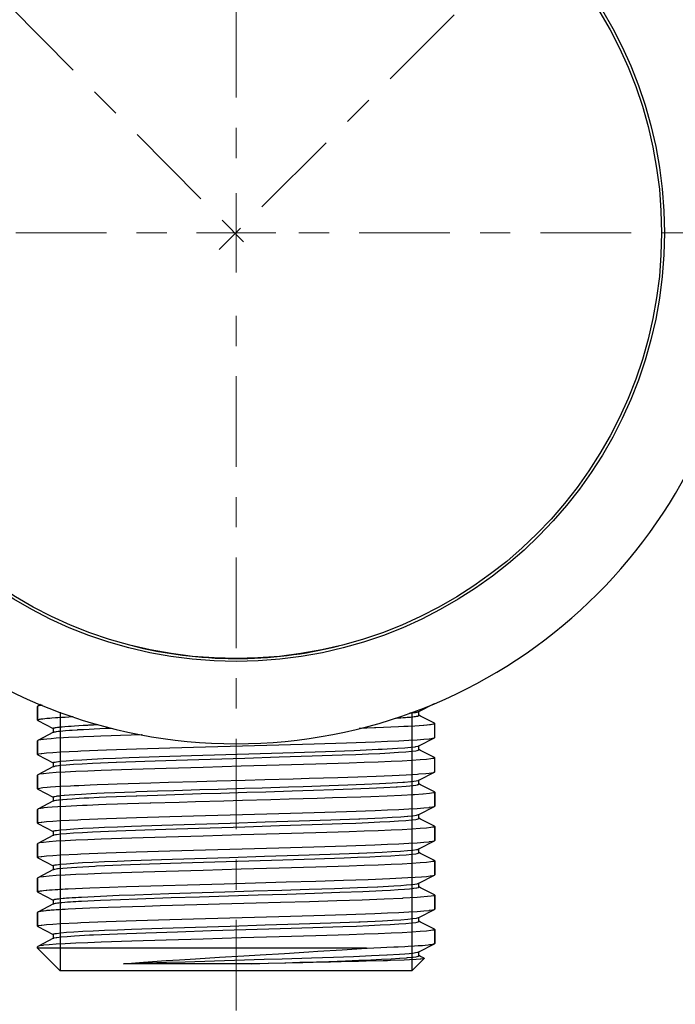
# Model space of a CAD drawing. Units: millimetres. Extents: x -41 to 579, y -144 to 501.
# Drawn here: x 92 to 126, y 346 to 398 of the extents above; entities that cross this region are included whole.
import ezdxf

# ---------------------------------------------------------------- set-up
doc = ezdxf.new("R2010")
doc.units = ezdxf.units.MM
for name, pattern in [('AI-Linetype-37', [9.576, 1.595999, -1.595999, 4.788002, -1.595999]), ('AI-Linetype-38', [9.576, 1.595999, -1.595999, 4.788002, -1.595999]), ('AI-Linetype-45', [9.576, 1.595999, -1.595999, 4.788002, -1.595999]), ('AI-Linetype-48', [9.576, 1.595999, -1.595999, 4.788002, -1.595999]), ('AI-Linetype-49', [9.576, 1.595999, -1.595999, 4.788002, -1.595999]), ('AI-Linetype-50', [9.576, 1.595999, -1.595999, 4.788002, -1.595999]), ('CENTER', [50.8, 31.75, -6.35, 6.35, -6.35])]:
    doc.linetypes.add(name, pattern=pattern)
for name, color, linetype in [('CL', 1, 'CENTER'), ('DETAIL', 2, 'Continuous'), ('DIMS', 7, 'Continuous')]:
    doc.layers.add(name, color=color, linetype=linetype)
doc.styles.get("Standard").update_dxf_attribs({"font": 'arial.ttf'})
doc.dimstyles.new('DOLPHIN', dxfattribs={"dimtxt": 6, "dimasz": 6, "dimexe": 1.25, "dimexo": 3, "dimgap": 3, "dimtad": 1, "dimtxsty": 'Standard', "dimcen": 2.5, "dimadec": 0, "dimazin": 0, "dimtfac": 1, "dimtmove": 0, "dimatfit": 3, "dimfxl": 1, "dimarcsym": 0})

# ---------------------------------------------------------------- blocks, each defined once
blk = doc.blocks.new('*D2')
at = {"layer": 'Defpoints', "color": 0, "transparency": 16777216}
for p in [(135.06, 441.638), (103.201, 433.074), (139.088, 422.345), (103.201, 390.422), (102.313, 385.581)]:
    blk.add_point(p, dxfattribs=at)
at = {"layer": 'DIMS', "color": 0, "lineweight": -2, "transparency": 16777216}
for p, q in [((103.201, 436.074), (103.201, 451.426)), ((141.209, 424.466), (149.14, 432.394))]:
    blk.add_line(p, q, dxfattribs=at)
blk.add_arc((103.201, 386.469), 63.707, 50.38984, 84.60184, dxfattribs=at)
at = {"layer": 'DIMS', "color": 0, "transparency": 16777216}
for points in [[(109.148, 448.895), (109.242, 450.893), (103.201, 450.176)], [(144.492, 436.289), (143.145, 434.809), (148.256, 431.51)]]:
    blk.add_solid(points, dxfattribs=at)
at = {"layer": 'DIMS', "color": 0, "transparency": 16777216, "insert": (129.901, 450.915), "char_height": 6, "attachment_point": 5, "rotation": 337.4958}
blk.add_mtext('45°', dxfattribs=at)
blk = doc.blocks.new('*D3')
at = {"layer": 'Defpoints', "color": 0, "transparency": 16777216}
for p in [(86.793, 447.944), (103.201, 433.074), (68.742, 421.118), (103.201, 390.422), (104.088, 385.496)]:
    blk.add_point(p, dxfattribs=at)
at = {"layer": 'DIMS', "color": 0, "lineweight": -2, "transparency": 16777216}
for p, q in [((103.201, 436.074), (103.201, 451.344)), ((66.629, 423.247), (57.45, 432.497))]:
    blk.add_line(p, q, dxfattribs=at)
blk.add_arc((103.201, 386.39), 63.704, 95.39844, 129.37933, dxfattribs=at)
at = {"layer": 'DIMS', "color": 0, "transparency": 16777216}
for points in [[(97.161, 450.81), (97.255, 448.812), (103.201, 450.094)], [(63.454, 434.888), (62.114, 436.373), (58.331, 431.609)]]:
    blk.add_solid(points, dxfattribs=at)
at = {"layer": 'DIMS', "color": 0, "transparency": 16777216, "insert": (76.632, 450.887), "char_height": 6, "attachment_point": 5, "rotation": 22.3889}
blk.add_mtext('45°', dxfattribs=at)

msp = doc.modelspace()

# ---------------------------------------------------------------- linework, layer by layer
at = {"layer": 'CL', "linetype": 'AI-Linetype-50', "lineweight": 13}
msp.add_lwpolyline([(103.201, 390.422), (103.201, 433.074)], dxfattribs=at)
at = {"layer": 'CL', "linetype": 'AI-Linetype-37', "lineweight": 13}
msp.add_lwpolyline([(102.313, 385.581), (139.088, 422.345)], dxfattribs=at)
at = {"layer": 'CL', "linetype": 'AI-Linetype-38', "lineweight": 13}
msp.add_lwpolyline([(68.742, 421.118), (104.088, 385.496)], dxfattribs=at)
at = {"layer": 'CL', "lineweight": 13}
for points in [[(103.201, 388.574), (103.201, 384.375)], [(105.301, 386.474), (101.101, 386.474)]]:
    msp.add_lwpolyline(points, dxfattribs=at)
at = {"layer": 'CL', "linetype": 'AI-Linetype-45', "lineweight": 13}
msp.add_lwpolyline([(99.539, 386.474), (71.741, 386.474)], dxfattribs=at)
at = {"layer": 'CL', "linetype": 'AI-Linetype-48', "lineweight": 13}
msp.add_lwpolyline([(106.526, 386.474), (134.662, 386.474)], dxfattribs=at)
at = {"layer": 'CL', "linetype": 'AI-Linetype-49', "lineweight": 13}
msp.add_lwpolyline([(103.201, 382.083), (103.201, 341.288)], dxfattribs=at)
at = {"layer": 'DETAIL'}
for points in [[(112.856, 361.17), (113.687, 361.604)], [(92.716, 361.462), (92.701, 361.447)], [(92.701, 360.712), (92.701, 361.447)], [(92.701, 361.447), (92.701, 360.712)], [(92.867, 361.54), (92.716, 361.462)], [(92.941, 361.508), (92.931, 361.507), (92.909, 361.504), (92.886, 361.501), (92.863, 361.497), (92.84, 361.493), (92.818, 361.489), (92.795, 361.485), (92.775, 361.481), (92.753, 361.476), (92.733, 361.469), (92.716, 361.462)], [(93.901, 361.135), (93.901, 347.474)], [(112.397, 361.096), (112.402, 361.097), (112.444, 361.101), (112.485, 361.105), (112.527, 361.11), (112.568, 361.115), (112.61, 361.12), (112.652, 361.125), (112.687, 361.13), (112.729, 361.137), (112.77, 361.145), (112.81, 361.155)], [(112.501, 361.135), (112.501, 347.474)], [(112.81, 361.155), (112.81, 361.155), (112.815, 361.156), (112.82, 361.157), (112.824, 361.158), (112.829, 361.16), (112.833, 361.161), (112.838, 361.163), (112.842, 361.165), (112.847, 361.166), (112.851, 361.168), (112.856, 361.17)], [(112.872, 360.972), (112.872, 361.187)], [(94.595, 360.888), (94.544, 360.886), (94.353, 360.876), (94.162, 360.866), (93.973, 360.856), (93.782, 360.844), (93.647, 360.836), (93.457, 360.822), (93.35, 360.814), (93.188, 360.8), (93.091, 360.791), (92.977, 360.778), (92.96, 360.776), (92.887, 360.767), (92.825, 360.756), (92.796, 360.751), (92.762, 360.743), (92.733, 360.734), (92.731, 360.734), (92.719, 360.729), (92.71, 360.723), (92.706, 360.721), (92.703, 360.716), (92.701, 360.712)], [(92.716, 360.697), (92.701, 360.712)], [(92.716, 360.697), (93.528, 360.274)], [(111.627, 360.824), (111.662, 360.826), (111.787, 360.834), (111.913, 360.842), (112.039, 360.851), (112.165, 360.861), (112.253, 360.868), (112.379, 360.879), (112.43, 360.884), (112.555, 360.898), (112.623, 360.906), (112.693, 360.916), (112.738, 360.924), (112.792, 360.935), (112.808, 360.938), (112.83, 360.945), (112.852, 360.953), (112.861, 360.958), (112.867, 360.962), (112.871, 360.967), (112.872, 360.972)], [(112.96, 360.934), (112.872, 360.98)], [(113.687, 360.555), (112.96, 360.934)], [(93.547, 360.081), (92.716, 359.648)], [(93.531, 360.28), (93.532, 360.284), (93.536, 360.289), (93.541, 360.293), (93.552, 360.299), (93.564, 360.304), (93.57, 360.306), (93.605, 360.316), (93.618, 360.319), (93.658, 360.327), (93.686, 360.332), (93.761, 360.343), (93.849, 360.354), (93.877, 360.357), (94.005, 360.371), (94.143, 360.383), (94.337, 360.399), (94.481, 360.409), (94.651, 360.42), (94.889, 360.435), (95.125, 360.448), (95.364, 360.461), (95.424, 360.464), (95.662, 360.476), (95.901, 360.487)], [(93.531, 360.28), (93.531, 360.065)], [(93.547, 360.081), (93.547, 360.081), (93.55, 360.083), (93.553, 360.084), (93.556, 360.085), (93.559, 360.087), (93.562, 360.088), (93.565, 360.089), (93.568, 360.09), (93.572, 360.091), (93.575, 360.092), (93.578, 360.093)], [(93.578, 360.093), (93.612, 360.102), (93.651, 360.11), (93.701, 360.119), (93.702, 360.119), (93.794, 360.132), (93.898, 360.145), (93.904, 360.145), (94.035, 360.158), (94.181, 360.171), (94.393, 360.188), (94.532, 360.197), (94.819, 360.215), (94.834, 360.217), (95.137, 360.233), (95.44, 360.249), (95.691, 360.261), (95.994, 360.275), (96.297, 360.289), (96.599, 360.301)], [(113.702, 360.54), (113.7, 360.534), (113.695, 360.53), (113.687, 360.524), (113.685, 360.523), (113.663, 360.515), (113.639, 360.508), (113.635, 360.507), (113.576, 360.495), (113.552, 360.491), (113.479, 360.48), (113.436, 360.475), (113.301, 360.46), (113.287, 360.458), (113.124, 360.444), (113.107, 360.442), (112.877, 360.425), (112.652, 360.409), (112.301, 360.389), (112.077, 360.377), (111.79, 360.363), (111.39, 360.344), (110.999, 360.328), (110.598, 360.312), (110.513, 360.308), (110.113, 360.294), (109.713, 360.279)], [(113.687, 360.555), (113.702, 360.54)], [(113.702, 359.805), (113.702, 360.54)], [(92.716, 359.648), (92.701, 359.633)], [(92.701, 358.898), (92.701, 359.633)], [(92.701, 359.633), (92.701, 358.898)], [(98.235, 359.944), (98.2, 359.943), (97.647, 359.925), (97.094, 359.907), (96.605, 359.89), (96.052, 359.87), (95.681, 359.856), (95.128, 359.833), (94.889, 359.822), (94.336, 359.796), (94.078, 359.782), (93.69, 359.759), (93.424, 359.74), (93.424, 359.74), (93.199, 359.722), (93.188, 359.721), (93.015, 359.704), (92.972, 359.698), (92.873, 359.685), (92.844, 359.68), (92.773, 359.666), (92.766, 359.665), (92.738, 359.657), (92.716, 359.648)], [(92.772, 358.932), (92.893, 358.954), (92.93, 358.958), (93.177, 358.985), (93.51, 359.012), (93.926, 359.039), (94.828, 359.085), (94.995, 359.093), (96.346, 359.146), (97.933, 359.2), (99.701, 359.254), (101.59, 359.307), (103.534, 359.361), (105.467, 359.414), (107.322, 359.468), (109.035, 359.522), (110.547, 359.575), (111.211, 359.602), (111.807, 359.629), (112.328, 359.656), (112.77, 359.683), (113.13, 359.709), (113.404, 359.736), (113.435, 359.74), (113.59, 359.763), (113.65, 359.777), (113.687, 359.79)], [(112.856, 359.357), (113.687, 359.79)], [(113.687, 359.79), (113.702, 359.805)], [(93.531, 358.466), (93.537, 358.476), (93.542, 358.48), (93.573, 358.493), (93.575, 358.494), (93.629, 358.507), (93.704, 358.521), (93.917, 358.548), (93.918, 358.548), (94.216, 358.576), (94.594, 358.603), (95.049, 358.63), (95.578, 358.658), (96.174, 358.685), (96.833, 358.712), (97.55, 358.74), (99.127, 358.794), (100.85, 358.849), (102.657, 358.903), (104.484, 358.958), (106.265, 359.013), (107.936, 359.067), (109.438, 359.122), (110.717, 359.177), (110.922, 359.186), (111.728, 359.231), (112.121, 359.259), (112.434, 359.286), (112.665, 359.313), (112.707, 359.32), (112.81, 359.341)], [(93.576, 358.278), (93.661, 358.298), (93.708, 358.306), (93.925, 358.333), (94.227, 358.361), (94.61, 358.388), (95.07, 358.416), (95.604, 358.443), (96.867, 358.498), (96.874, 358.498), (98.371, 358.553), (100.043, 358.608), (101.83, 358.663), (103.666, 358.718), (105.485, 358.773), (107.221, 358.828), (108.813, 358.883), (109.536, 358.91), (110.201, 358.938), (110.804, 358.965), (111.337, 358.993), (111.797, 359.02), (112.179, 359.048), (112.48, 359.075), (112.482, 359.075), (112.697, 359.103), (112.773, 359.116), (112.828, 359.13), (112.83, 359.131), (112.861, 359.144), (112.866, 359.147), (112.872, 359.158)], [(112.81, 359.341), (112.811, 359.341), (112.815, 359.342), (112.82, 359.343), (112.824, 359.345), (112.829, 359.346), (112.833, 359.347), (112.838, 359.349), (112.842, 359.351), (112.847, 359.352), (112.851, 359.355), (112.856, 359.357)], [(112.872, 359.158), (112.872, 359.373)], [(112.96, 359.12), (112.872, 359.166)], [(113.687, 358.741), (112.96, 359.12)], [(92.701, 358.898), (92.702, 358.903), (92.706, 358.907), (92.712, 358.911), (92.719, 358.915), (92.727, 358.918), (92.735, 358.921), (92.742, 358.924), (92.75, 358.926), (92.757, 358.928), (92.765, 358.93), (92.772, 358.932)], [(92.716, 358.883), (92.701, 358.898)], [(92.716, 358.883), (93.528, 358.46)], [(113.702, 358.726), (113.695, 358.715), (113.689, 358.712), (113.653, 358.698), (113.653, 358.698), (113.592, 358.684), (113.506, 358.67), (113.264, 358.642), (112.928, 358.614), (112.502, 358.586), (111.989, 358.558), (111.394, 358.53), (110.723, 358.503), (109.982, 358.475), (109.178, 358.447), (107.411, 358.391), (105.487, 358.335), (103.479, 358.28), (101.46, 358.224), (99.506, 358.168), (97.689, 358.113), (96.076, 358.057), (95.366, 358.029), (94.729, 358.001), (94.171, 357.973), (93.697, 357.945), (93.311, 357.918), (93.017, 357.89), (92.98, 357.886), (92.818, 357.862), (92.755, 357.848), (92.716, 357.834)], [(113.687, 358.741), (113.702, 358.726)], [(113.702, 357.991), (113.702, 358.726)], [(93.547, 358.267), (92.716, 357.834)], [(93.531, 358.466), (93.531, 358.251)], [(93.547, 358.267), (93.547, 358.267), (93.55, 358.269), (93.553, 358.27), (93.555, 358.271), (93.557, 358.272), (93.56, 358.273), (93.563, 358.274), (93.566, 358.275), (93.568, 358.276), (93.571, 358.277), (93.574, 358.278)], [(93.574, 358.278), (93.574, 358.278), (93.574, 358.278), (93.574, 358.278), (93.575, 358.278), (93.575, 358.278), (93.575, 358.278), (93.575, 358.278), (93.575, 358.278), (93.576, 358.278), (93.576, 358.278)], [(98.692, 357.409), (99.628, 357.437), (101.129, 357.48), (102.189, 357.51), (103.69, 357.551), (104.722, 357.58), (106.222, 357.622), (107.073, 357.647), (108.573, 357.693), (109.636, 357.728), (110.603, 357.764), (111.458, 357.799), (112.19, 357.834), (112.786, 357.87), (112.873, 357.876), (113.239, 357.905), (113.408, 357.923), (113.54, 357.94), (113.633, 357.958), (113.651, 357.962), (113.687, 357.976)], [(112.856, 357.543), (113.687, 357.976)], [(113.687, 357.976), (113.702, 357.991)], [(92.716, 357.834), (92.701, 357.819)], [(92.701, 357.084), (92.701, 357.819)], [(92.701, 357.819), (92.701, 357.084)], [(99.048, 356.977), (99.906, 357.005), (101.288, 357.048), (102.259, 357.077), (103.641, 357.119), (104.586, 357.147), (105.968, 357.189), (106.748, 357.214), (108.13, 357.26), (109.108, 357.295), (109.998, 357.331), (110.787, 357.366), (111.462, 357.401), (112.014, 357.437), (112.104, 357.443), (112.434, 357.472), (112.593, 357.49), (112.716, 357.507), (112.804, 357.525), (112.821, 357.529), (112.856, 357.543)], [(112.872, 357.344), (112.872, 357.559)], [(92.701, 357.084), (92.702, 357.089), (92.706, 357.093), (92.712, 357.097), (92.716, 357.1), (92.723, 357.102), (92.729, 357.105), (92.736, 357.108), (92.742, 357.11), (92.748, 357.111), (92.755, 357.113), (92.762, 357.115)], [(92.716, 357.069), (92.701, 357.084)], [(92.716, 357.069), (93.528, 356.646)], [(92.762, 357.115), (92.824, 357.129), (92.898, 357.141), (92.989, 357.152), (93.213, 357.174), (93.382, 357.189), (93.662, 357.209), (93.934, 357.225), (94.454, 357.253), (94.637, 357.262), (94.885, 357.274), (95.479, 357.299), (95.852, 357.314), (96.446, 357.336), (96.911, 357.352), (97.504, 357.372), (98.098, 357.391), (98.692, 357.409)], [(93.531, 356.652), (93.533, 356.659), (93.539, 356.665), (93.551, 356.671), (93.555, 356.673), (93.592, 356.685), (93.627, 356.693), (93.706, 356.707), (93.746, 356.713), (93.861, 356.728), (93.913, 356.734), (94.111, 356.752), (94.125, 356.754), (94.374, 356.773), (94.382, 356.774), (94.683, 356.794), (95.026, 356.815), (95.547, 356.842), (95.832, 356.855), (96.231, 356.873), (96.784, 356.896), (97.31, 356.916), (97.863, 356.937), (97.942, 356.94), (98.495, 356.959), (99.048, 356.977)], [(99.048, 356.762), (99.971, 356.792), (101.355, 356.835), (102.395, 356.866), (103.779, 356.907), (104.782, 356.937), (106.166, 356.98), (107.299, 357.016), (108.366, 357.053), (109.352, 357.089), (110.24, 357.126), (111.017, 357.162), (111.671, 357.198), (111.726, 357.202), (112.19, 357.235), (112.396, 357.253), (112.566, 357.271), (112.7, 357.289), (112.795, 357.307), (112.809, 357.311), (112.852, 357.325), (112.867, 357.334), (112.872, 357.344)], [(112.96, 357.306), (112.872, 357.352)], [(113.687, 356.927), (112.96, 357.306)], [(113.687, 356.927), (113.702, 356.912)], [(93.547, 356.453), (92.716, 356.02)], [(93.531, 356.652), (93.531, 356.437)], [(93.547, 356.453), (93.569, 356.463), (93.599, 356.471), (93.606, 356.472), (93.676, 356.486), (93.707, 356.492), (93.806, 356.506), (93.851, 356.511), (94.022, 356.529), (94.037, 356.531), (94.26, 356.55), (94.263, 356.55), (94.53, 356.569), (94.913, 356.593), (95.177, 356.608), (95.417, 356.62), (95.968, 356.646), (96.337, 356.662), (96.888, 356.685), (97.37, 356.703), (97.921, 356.724), (97.946, 356.724), (98.497, 356.744), (99.048, 356.762)], [(113.636, 356.88), (113.534, 356.859), (113.424, 356.845), (113.101, 356.814), (113.067, 356.811), (112.637, 356.78), (112.571, 356.777), (111.942, 356.742), (111.19, 356.708), (110.325, 356.674), (109.802, 356.654), (108.307, 356.605), (107.496, 356.58), (106, 356.536), (105.032, 356.509), (103.536, 356.467), (102.549, 356.44), (101.054, 356.399), (100.187, 356.374), (98.692, 356.33)], [(113.702, 356.912), (113.7, 356.907), (113.697, 356.903), (113.691, 356.899), (113.685, 356.896), (113.678, 356.892), (113.671, 356.89), (113.664, 356.887), (113.657, 356.885), (113.65, 356.883), (113.643, 356.881), (113.636, 356.88)], [(113.702, 356.177), (113.702, 356.912)], [(113.702, 356.912), (113.702, 356.177)], [(92.716, 356.02), (92.701, 356.005)], [(92.701, 355.27), (92.701, 356.005)], [(92.701, 356.005), (92.701, 355.27)], [(98.692, 356.33), (98.66, 356.329), (98.062, 356.31), (97.463, 356.291), (96.936, 356.274), (96.338, 356.253), (95.934, 356.237), (95.336, 356.214), (95.074, 356.203), (94.476, 356.175), (94.201, 356.161), (93.772, 356.136), (93.484, 356.117), (93.239, 356.098), (93.23, 356.097), (93.039, 356.078), (92.992, 356.073), (92.885, 356.059), (92.856, 356.054), (92.777, 356.039), (92.769, 356.038), (92.739, 356.03), (92.716, 356.02)], [(92.772, 355.304), (92.893, 355.326), (92.93, 355.33), (93.177, 355.357), (93.51, 355.384), (93.926, 355.411), (94.828, 355.457), (94.995, 355.465), (96.346, 355.518), (97.933, 355.572), (99.701, 355.626), (101.59, 355.679), (103.534, 355.733), (105.467, 355.786), (107.322, 355.84), (109.035, 355.894), (110.547, 355.947), (111.211, 355.974), (111.807, 356.001), (112.328, 356.028), (112.77, 356.054), (113.13, 356.081), (113.404, 356.108), (113.435, 356.112), (113.59, 356.135), (113.65, 356.149), (113.687, 356.162)], [(112.856, 355.729), (113.687, 356.162)], [(113.687, 356.162), (113.702, 356.177)], [(93.531, 354.838), (93.537, 354.848), (93.542, 354.852), (93.574, 354.865), (93.576, 354.866), (93.631, 354.88), (93.709, 354.893), (93.927, 354.921), (93.93, 354.921), (94.237, 354.949), (94.627, 354.977), (95.095, 355.005), (95.639, 355.032), (96.252, 355.06), (96.929, 355.088), (97.665, 355.116), (99.281, 355.171), (101.042, 355.227), (102.883, 355.282), (104.735, 355.338), (106.531, 355.393), (108.204, 355.448), (109.693, 355.504), (109.75, 355.506), (110.943, 355.56), (111.463, 355.587), (111.907, 355.615), (112.271, 355.643), (112.276, 355.643), (112.551, 355.671), (112.745, 355.698), (112.795, 355.708), (112.851, 355.726)], [(93.577, 354.651), (93.663, 354.671), (93.71, 354.678), (93.928, 354.706), (94.231, 354.733), (94.615, 354.761), (95.076, 354.788), (95.611, 354.816), (96.877, 354.87), (96.881, 354.87), (98.379, 354.926), (100.051, 354.98), (101.837, 355.035), (103.672, 355.09), (105.49, 355.145), (107.225, 355.2), (108.816, 355.255), (109.539, 355.282), (110.204, 355.31), (110.806, 355.338), (111.339, 355.365), (111.798, 355.392), (112.18, 355.42), (112.48, 355.447), (112.482, 355.447), (112.697, 355.475), (112.773, 355.488), (112.828, 355.502), (112.83, 355.503), (112.861, 355.516), (112.865, 355.519), (112.872, 355.53)], [(112.851, 355.726), (112.851, 355.726), (112.851, 355.727), (112.852, 355.727), (112.852, 355.727), (112.853, 355.727), (112.853, 355.727), (112.854, 355.728), (112.854, 355.728), (112.855, 355.728), (112.855, 355.728), (112.856, 355.729)], [(112.872, 355.53), (112.872, 355.745)], [(112.96, 355.492), (112.872, 355.538)], [(113.687, 355.113), (112.96, 355.492)], [(92.701, 355.27), (92.702, 355.275), (92.706, 355.279), (92.712, 355.283), (92.719, 355.287), (92.727, 355.29), (92.735, 355.293), (92.742, 355.296), (92.75, 355.298), (92.757, 355.3), (92.765, 355.302), (92.772, 355.304)], [(92.716, 355.255), (92.701, 355.27)], [(92.716, 355.255), (93.528, 354.831)], [(113.702, 355.098), (113.695, 355.087), (113.689, 355.084), (113.653, 355.07), (113.653, 355.07), (113.592, 355.056), (113.506, 355.042), (113.264, 355.014), (112.928, 354.986), (112.502, 354.958), (111.989, 354.93), (111.394, 354.902), (110.723, 354.875), (109.982, 354.847), (109.178, 354.819), (107.411, 354.763), (105.487, 354.707), (103.479, 354.652), (101.46, 354.596), (99.506, 354.54), (97.689, 354.485), (96.077, 354.429), (95.366, 354.401), (94.729, 354.373), (94.171, 354.345), (93.697, 354.317), (93.311, 354.29), (93.017, 354.262), (92.98, 354.258), (92.818, 354.234), (92.755, 354.22), (92.716, 354.206)], [(93.531, 354.838), (93.531, 354.639)], [(113.687, 355.113), (113.702, 355.098)], [(113.702, 354.363), (113.702, 355.098)], [(113.702, 355.098), (113.702, 354.363)], [(93.547, 354.639), (92.716, 354.206)], [(92.771, 353.489), (92.891, 353.511), (92.928, 353.516), (93.174, 353.543), (93.506, 353.57), (93.923, 353.597), (94.822, 353.643), (94.99, 353.65), (96.341, 353.704), (97.927, 353.758), (99.696, 353.811), (101.585, 353.865), (103.53, 353.919), (105.463, 353.972), (107.319, 354.026), (109.033, 354.08), (110.546, 354.133), (111.21, 354.16), (111.806, 354.187), (112.327, 354.214), (112.77, 354.241), (113.13, 354.268), (113.404, 354.294), (113.434, 354.298), (113.59, 354.321), (113.65, 354.334), (113.687, 354.348)], [(93.547, 354.639), (93.549, 354.64), (93.551, 354.641), (93.553, 354.642), (93.554, 354.643), (93.556, 354.643), (93.558, 354.644), (93.56, 354.645), (93.562, 354.646), (93.564, 354.646), (93.566, 354.647)], [(112.856, 353.915), (113.687, 354.348)], [(113.687, 354.348), (113.702, 354.363)], [(92.716, 354.206), (92.701, 354.191)], [(92.701, 353.456), (92.701, 354.191)], [(92.701, 354.191), (92.701, 353.456)], [(93.531, 353.024), (93.537, 353.034), (93.542, 353.038), (93.574, 353.051), (93.576, 353.052), (93.631, 353.066), (93.709, 353.08), (93.926, 353.107), (93.929, 353.107), (94.235, 353.135), (94.623, 353.163), (95.09, 353.19), (95.632, 353.218), (96.244, 353.246), (96.919, 353.274), (97.653, 353.301), (99.266, 353.357), (101.023, 353.412), (102.86, 353.468), (104.71, 353.523), (106.504, 353.578), (108.178, 353.634), (109.668, 353.689), (109.717, 353.691), (110.921, 353.745), (111.443, 353.772), (111.89, 353.8), (112.257, 353.828), (112.54, 353.855), (112.738, 353.883), (112.788, 353.892), (112.848, 353.911)], [(112.848, 353.911), (112.848, 353.911), (112.849, 353.912), (112.85, 353.912), (112.851, 353.912), (112.852, 353.913), (112.852, 353.913), (112.853, 353.913), (112.854, 353.914), (112.855, 353.914), (112.856, 353.915)], [(112.872, 353.716), (112.872, 353.931)], [(92.701, 353.456), (92.702, 353.461), (92.706, 353.465), (92.712, 353.469), (92.719, 353.473), (92.726, 353.476), (92.734, 353.479), (92.742, 353.482), (92.749, 353.484), (92.756, 353.486), (92.764, 353.488), (92.771, 353.489)], [(92.716, 353.441), (92.701, 353.456)], [(92.716, 353.441), (93.528, 353.018)], [(113.702, 353.284), (113.695, 353.274), (113.689, 353.27), (113.653, 353.256), (113.653, 353.256), (113.592, 353.242), (113.506, 353.228), (113.264, 353.2), (112.928, 353.172), (112.502, 353.144), (111.989, 353.117), (111.394, 353.089), (110.723, 353.061), (109.982, 353.033), (109.178, 353.005), (107.411, 352.949), (105.487, 352.894), (103.479, 352.838), (101.459, 352.782), (99.505, 352.727), (97.688, 352.671), (96.076, 352.615), (95.366, 352.587), (94.729, 352.559), (94.171, 352.531), (93.697, 352.503), (93.311, 352.476), (93.017, 352.448), (92.98, 352.443), (92.818, 352.42), (92.755, 352.406), (92.716, 352.392)], [(93.627, 352.849), (93.764, 352.872), (93.796, 352.876), (94.048, 352.904), (94.503, 352.939), (94.79, 352.958), (95.743, 353.008), (95.827, 353.012), (97.122, 353.066), (98.631, 353.12), (100.3, 353.174), (102.071, 353.228), (103.881, 353.283), (105.668, 353.337), (107.368, 353.391), (108.922, 353.445), (109.627, 353.472), (110.276, 353.499), (110.862, 353.526), (111.381, 353.553), (111.828, 353.58), (112.199, 353.607), (112.491, 353.634), (112.493, 353.635), (112.702, 353.662), (112.776, 353.675), (112.829, 353.689), (112.831, 353.689), (112.861, 353.702), (112.866, 353.706), (112.872, 353.716)], [(112.96, 353.678), (112.872, 353.724)], [(113.687, 353.299), (112.96, 353.678)], [(113.687, 353.299), (113.702, 353.284)], [(113.702, 352.549), (113.702, 353.284)], [(113.702, 353.284), (113.702, 352.549)], [(93.547, 352.825), (92.716, 352.392)], [(93.531, 353.024), (93.531, 352.809)], [(93.547, 352.825), (93.553, 352.828), (93.561, 352.831), (93.563, 352.832), (93.57, 352.835), (93.578, 352.837), (93.586, 352.84), (93.594, 352.842), (93.603, 352.844), (93.61, 352.846), (93.619, 352.847), (93.627, 352.849)], [(92.716, 352.392), (92.701, 352.376)], [(92.701, 351.642), (92.701, 352.376)], [(92.701, 352.376), (92.701, 351.642)], [(94.324, 351.805), (95.469, 351.857), (96.504, 351.896), (97.408, 351.927), (99.345, 351.987), (100.631, 352.024), (102.568, 352.078), (104.223, 352.124), (105.853, 352.169), (107.417, 352.215), (108.876, 352.26), (110.194, 352.306), (111.339, 352.352), (112.28, 352.397), (112.668, 352.42), (112.997, 352.443), (113.264, 352.465), (113.469, 352.488), (113.611, 352.511), (113.642, 352.518), (113.687, 352.534)], [(112.856, 352.101), (113.687, 352.534)], [(113.687, 352.534), (113.702, 352.549)], [(92.805, 351.683), (92.864, 351.693), (92.931, 351.703), (93.013, 351.713), (93.019, 351.713), (93.156, 351.727), (93.194, 351.731), (93.346, 351.744), (93.478, 351.754), (93.63, 351.765), (93.783, 351.774), (93.868, 351.779), (94.02, 351.788), (94.172, 351.797), (94.324, 351.805)], [(95.026, 351.373), (96.037, 351.423), (97.029, 351.464), (97.856, 351.495), (99.64, 351.555), (100.818, 351.592), (102.602, 351.646), (104.124, 351.691), (105.622, 351.737), (107.061, 351.782), (108.405, 351.828), (109.619, 351.873), (110.675, 351.919), (110.689, 351.919), (111.545, 351.964), (111.904, 351.987), (112.209, 352.01), (112.458, 352.032), (112.649, 352.055), (112.782, 352.078), (112.813, 352.085), (112.856, 352.101)], [(95.026, 351.157), (96.041, 351.208), (97.083, 351.25), (97.983, 351.284), (99.769, 351.343), (101.264, 351.39), (102.809, 351.436), (104.365, 351.483), (105.89, 351.53), (107.345, 351.576), (108.693, 351.623), (109.899, 351.669), (110.931, 351.716), (111.374, 351.739), (111.763, 351.762), (112.098, 351.785), (112.374, 351.809), (112.591, 351.832), (112.595, 351.833), (112.746, 351.855), (112.767, 351.859), (112.84, 351.878), (112.841, 351.878), (112.864, 351.89), (112.866, 351.892), (112.872, 351.902)], [(112.872, 351.902), (112.872, 352.117)], [(112.96, 351.864), (112.872, 351.91)], [(113.687, 351.485), (112.96, 351.864)], [(92.701, 351.642), (92.702, 351.646), (92.706, 351.65), (92.708, 351.652), (92.716, 351.658), (92.717, 351.658), (92.727, 351.662), (92.728, 351.663), (92.738, 351.666), (92.75, 351.67), (92.761, 351.673), (92.772, 351.675), (92.783, 351.678), (92.794, 351.681), (92.805, 351.683)], [(92.716, 351.627), (92.701, 351.642)], [(92.716, 351.627), (93.528, 351.204)], [(93.531, 351.21), (93.532, 351.215), (93.536, 351.22), (93.541, 351.224), (93.551, 351.229), (93.555, 351.23), (93.583, 351.24), (93.61, 351.247), (93.627, 351.251), (93.683, 351.261), (93.746, 351.271), (93.83, 351.282), (93.912, 351.291), (94.056, 351.306), (94.124, 351.312), (94.231, 351.321), (94.382, 351.332), (94.532, 351.343), (94.683, 351.353), (94.724, 351.355), (94.875, 351.364), (95.026, 351.373)], [(93.531, 351.21), (93.531, 350.995)], [(113.633, 351.437), (113.525, 351.417), (113.511, 351.415), (113.327, 351.392), (112.961, 351.36), (112.781, 351.348), (112.016, 351.304), (112.008, 351.303), (111.026, 351.259), (109.86, 351.214), (108.535, 351.17), (107.085, 351.126), (105.542, 351.081), (104.26, 351.045), (102.329, 350.992), (101.129, 350.959), (99.197, 350.903), (98.374, 350.878), (96.443, 350.814), (95.463, 350.777), (94.324, 350.725)], [(113.702, 351.47), (113.7, 351.465), (113.697, 351.461), (113.691, 351.457), (113.684, 351.453), (113.677, 351.45), (113.67, 351.447), (113.662, 351.445), (113.655, 351.443), (113.648, 351.44), (113.641, 351.439), (113.633, 351.437)], [(113.687, 351.485), (113.702, 351.47)], [(113.702, 350.735), (113.702, 351.47)], [(113.702, 351.47), (113.702, 350.735)], [(93.547, 351.011), (92.716, 350.578)], [(94.324, 350.725), (94.167, 350.717), (94.006, 350.708), (93.844, 350.699), (93.683, 350.688), (93.581, 350.682), (93.419, 350.67), (93.357, 350.665), (93.196, 350.652), (93.138, 350.646), (93.013, 350.633), (92.943, 350.625), (92.872, 350.615), (92.824, 350.607), (92.773, 350.596), (92.751, 350.591), (92.732, 350.585), (92.716, 350.578)], [(92.771, 349.862), (92.89, 349.883), (92.928, 349.888), (93.174, 349.915), (93.506, 349.942), (93.922, 349.969), (94.821, 350.015), (94.99, 350.022), (96.34, 350.076), (97.927, 350.13), (99.695, 350.183), (101.584, 350.237), (103.529, 350.29), (105.463, 350.344), (107.318, 350.398), (109.032, 350.452), (110.546, 350.505), (111.21, 350.532), (111.806, 350.559), (112.327, 350.586), (112.769, 350.613), (113.129, 350.639), (113.404, 350.666), (113.434, 350.67), (113.59, 350.693), (113.65, 350.706), (113.687, 350.72)], [(93.547, 351.011), (93.563, 351.018), (93.582, 351.025), (93.601, 351.029), (93.649, 351.04), (93.694, 351.048), (93.763, 351.058), (93.825, 351.066), (93.939, 351.079), (93.993, 351.084), (93.995, 351.085), (94.143, 351.098), (94.291, 351.11), (94.44, 351.121), (94.58, 351.13), (94.729, 351.14), (94.878, 351.149), (95.026, 351.157)], [(112.856, 350.287), (113.687, 350.72)], [(113.687, 350.72), (113.702, 350.735)], [(92.716, 350.578), (92.715, 350.577), (92.713, 350.576), (92.712, 350.575), (92.71, 350.574), (92.709, 350.573), (92.707, 350.572), (92.705, 350.57), (92.704, 350.569), (92.702, 350.567), (92.702, 350.565), (92.701, 350.563)], [(92.701, 349.828), (92.701, 350.563)], [(92.701, 350.563), (92.701, 349.828)], [(93.531, 349.396), (93.537, 349.406), (93.543, 349.41), (93.574, 349.423), (93.576, 349.424), (93.632, 349.438), (93.71, 349.452), (93.928, 349.479), (93.931, 349.48), (94.238, 349.507), (94.627, 349.535), (95.097, 349.563), (95.64, 349.59), (96.254, 349.618), (96.932, 349.646), (97.668, 349.674), (99.286, 349.729), (101.048, 349.785), (102.889, 349.84), (104.742, 349.896), (106.539, 349.951), (108.212, 350.007), (109.7, 350.062), (109.759, 350.065), (110.949, 350.118), (111.469, 350.146), (111.912, 350.173), (112.275, 350.201), (112.282, 350.202), (112.554, 350.229), (112.747, 350.257), (112.797, 350.266), (112.851, 350.285)], [(112.872, 350.088), (112.872, 350.303)], [(92.701, 349.828), (92.702, 349.833), (92.706, 349.837), (92.712, 349.841), (92.719, 349.845), (92.726, 349.848), (92.734, 349.851), (92.742, 349.854), (92.749, 349.856), (92.756, 349.858), (92.764, 349.86), (92.771, 349.862)], [(92.716, 349.813), (92.701, 349.828)], [(92.716, 349.813), (93.528, 349.39)], [(113.702, 349.656), (113.695, 349.646), (113.689, 349.642), (113.653, 349.628), (113.653, 349.628), (113.592, 349.614), (113.506, 349.6), (113.264, 349.572), (112.928, 349.544), (112.502, 349.516), (111.989, 349.488), (111.394, 349.461), (110.723, 349.433), (109.982, 349.405), (109.178, 349.377), (107.411, 349.321), (105.487, 349.266), (103.479, 349.21), (101.46, 349.154), (99.505, 349.098), (97.689, 349.043), (96.076, 348.987), (95.366, 348.959), (94.729, 348.931), (94.171, 348.903), (93.697, 348.875), (93.311, 348.847), (93.017, 348.82), (92.98, 348.815), (92.818, 348.792), (92.755, 348.778), (92.716, 348.764)], [(93.587, 349.212), (93.685, 349.233), (93.729, 349.239), (93.955, 349.267), (94.265, 349.294), (94.655, 349.321), (95.449, 349.366), (95.661, 349.376), (96.937, 349.431), (98.438, 349.485), (100.11, 349.54), (101.892, 349.595), (103.721, 349.65), (105.532, 349.704), (107.259, 349.759), (108.841, 349.814), (109.56, 349.841), (110.221, 349.869), (110.819, 349.896), (111.349, 349.924), (111.805, 349.951), (112.184, 349.978), (112.483, 350.006), (112.485, 350.006), (112.698, 350.033), (112.774, 350.047), (112.828, 350.06), (112.83, 350.061), (112.861, 350.074), (112.865, 350.078), (112.872, 350.088)], [(112.96, 350.05), (112.872, 350.096)], [(113.687, 349.671), (112.96, 350.05)], [(113.687, 349.671), (113.702, 349.656)], [(113.702, 348.921), (113.702, 349.656)], [(113.702, 349.656), (113.702, 348.921)], [(93.547, 349.197), (92.716, 348.764)], [(93.531, 349.396), (93.531, 349.181)], [(93.547, 349.197), (93.547, 349.197), (93.551, 349.199), (93.555, 349.201), (93.559, 349.203), (93.563, 349.204), (93.567, 349.206), (93.571, 349.207), (93.575, 349.208), (93.579, 349.209), (93.583, 349.21), (93.587, 349.212)], [(92.716, 348.764), (92.701, 348.749)], [(92.701, 348.674), (92.701, 348.749)], [(92.701, 348.749), (92.701, 348.674)], [(110.095, 348.674), (92.701, 348.674)], [(93.901, 347.474), (92.701, 348.674)], [(97.258, 347.844), (98.302, 347.926), (99.509, 348.012), (100.219, 348.058), (101.05, 348.111), (102.334, 348.191), (103.618, 348.268), (104.473, 348.319), (105.757, 348.395), (107.041, 348.473), (107.528, 348.503), (108.812, 348.586), (110.095, 348.674)], [(110.095, 348.674), (110.133, 348.676), (110.493, 348.689), (110.853, 348.703), (111.174, 348.716), (111.534, 348.732), (111.772, 348.743), (112.131, 348.761), (112.3, 348.77), (112.639, 348.79), (112.831, 348.803), (113.052, 348.819), (113.207, 348.832), (113.366, 348.848), (113.428, 348.855), (113.51, 348.866), (113.579, 348.877), (113.603, 348.882), (113.646, 348.891), (113.649, 348.892), (113.67, 348.899), (113.687, 348.906)], [(112.856, 348.473), (113.687, 348.906)], [(113.687, 348.906), (113.702, 348.921)], [(97.258, 347.844), (97.965, 347.87), (99.526, 347.923), (100.502, 347.954), (102.063, 348.002), (103.123, 348.033), (104.684, 348.08), (105.635, 348.109), (107.196, 348.159), (108.353, 348.198), (109.414, 348.237), (110.362, 348.276), (111.176, 348.315), (111.185, 348.316), (111.844, 348.355), (112.119, 348.374), (112.352, 348.394), (112.543, 348.414), (112.691, 348.433), (112.796, 348.453), (112.817, 348.458), (112.856, 348.473)], [(104.017, 347.844), (104.896, 347.871), (105.783, 347.898), (106.573, 347.923), (107.46, 347.952), (108.104, 347.974), (108.991, 348.005), (109.684, 348.032), (110.322, 348.059), (110.898, 348.086), (111.408, 348.113), (111.847, 348.14), (111.853, 348.14), (112.212, 348.166), (112.262, 348.171), (112.499, 348.193), (112.565, 348.201), (112.705, 348.22), (112.778, 348.233), (112.83, 348.247), (112.841, 348.251), (112.861, 348.26), (112.869, 348.266), (112.872, 348.274)], [(113.074, 348.106), (112.972, 348.094), (112.931, 348.09), (112.718, 348.074), (112.375, 348.054), (112.087, 348.041), (111.371, 348.014), (111.199, 348.009), (110.985, 348.002), (110.079, 347.976), (109.666, 347.965), (108.76, 347.943), (108.186, 347.93), (107.28, 347.911), (106.735, 347.899), (105.829, 347.881), (104.923, 347.862), (104.017, 347.844)], [(112.501, 347.474), (113.154, 348.127)], [(112.872, 348.274), (112.872, 348.489)], [(112.96, 348.236), (112.872, 348.282)], [(113.149, 348.137), (112.96, 348.236)], [(113.154, 348.127), (113.148, 348.122), (113.145, 348.121), (113.137, 348.118), (113.129, 348.116), (113.123, 348.115), (113.115, 348.114), (113.106, 348.112), (113.098, 348.11), (113.09, 348.109), (113.082, 348.107), (113.074, 348.106)], [(113.149, 348.137), (113.154, 348.127)], [(104.017, 347.844), (97.258, 347.844)], [(112.501, 347.474), (93.901, 347.474)]]:
    msp.add_lwpolyline(points, dxfattribs=at)
for centre, radius in [((103.201, 386.474), 22.65), ((103.201, 386.469), 22.495)]:
    msp.add_circle(centre, radius, dxfattribs=at)
msp.add_arc((103.207, 386.474), 27.001, 100.4673, 79.5554, dxfattribs=at)
at = {"layer": 'DETAIL', "color": 5}
msp.add_arc((103.201, 386.475), 22.501, 255.6736, 283.9602, dxfattribs=at)
at = {"layer": 'DETAIL'}
for points in [[(93.577, 354.651), (93.573, 354.65), (93.569, 354.648), (93.566, 354.647)], [(112.851, 350.285), (112.853, 350.285), (112.854, 350.286), (112.856, 350.287)]]:
    msp.add_open_spline(points, degree=3, dxfattribs=at)

# ---------------------------------------------------------------- dimensions: what is measured, and where the dimension line sits
at = {"layer": 'DIMS'}
for base, line2, picture, middle in [((86.793, 447.944), ((68.742, 421.118), (104.088, 385.496)), '*D3', (76.632, 450.887)), ((135.06, 441.638), ((102.313, 385.581), (139.088, 422.345)), '*D2', (129.901, 450.915))]:
    dim = msp.add_angular_dim_2l(base=base, line1=((103.201, 390.422), (103.201, 433.074)), line2=line2, dimstyle='DOLPHIN', dxfattribs=at)
    dim.commit()
    dim.dimension.update_dxf_attribs({"geometry": picture, "text_midpoint": middle})

doc.saveas('drawing.dxf')
